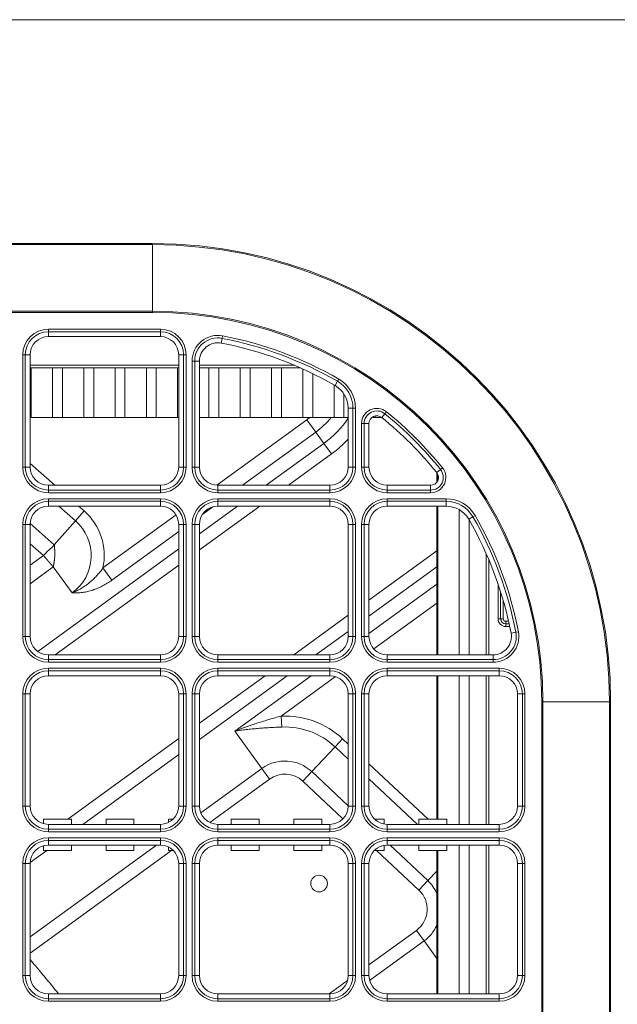
# Model space of a CAD drawing. Units: inches. Extents: x 150 to 834, y 133 to 405.
# Drawn here: x 662 to 668, y 212 to 222 of the extents above; entities that cross this region are included whole.
import ezdxf

# ---------------------------------------------------------------- set-up
doc = ezdxf.new("R2010")
doc.units = ezdxf.units.IN
doc.header["$MEASUREMENT"] = 0
doc.layers.add('1', color=7, linetype='Continuous', true_color=0xffffff)

# ---------------------------------------------------------------- blocks, each defined once
blk = doc.blocks.new('IDU')
at = {"layer": '1', "color": 7, "linetype": 'Continuous', "lineweight": 13}
for p, q in [((212.12035, 393.2401), (241.62035, 393.2401)), ((216.65785, 391.0951), (237.08285, 391.0951)), ((237.08285, 391.08386), (237.08285, 391.0951)), ((237.08285, 391.08386), (216.65785, 391.08386)), ((237.08285, 390.44524), (237.08285, 391.08386)), ((216.65785, 390.44524), (237.08285, 390.44524)), ((237.08285, 390.43399), (216.65785, 390.43399)), ((237.08285, 390.43399), (237.08285, 390.44524)), ((236.08285, 390.27378), (236.08285, 390.24912)), ((236.08285, 390.27378), (237.15785, 390.27378)), ((236.08285, 390.2026), (236.08285, 390.24912)), ((237.15785, 390.24912), (236.08285, 390.24912)), ((237.15785, 390.27378), (237.15785, 390.24912)), ((237.15785, 390.2026), (237.15785, 390.24912)), ((237.15785, 390.2026), (236.08285, 390.2026)), ((237.74948, 390.1859), (237.74074, 390.14021)), ((237.75412, 390.21012), (237.74948, 390.1859)), ((235.83667, 390.0276), (235.86133, 390.0276)), ((235.83667, 388.9526), (235.83667, 390.0276)), ((235.90785, 390.0276), (235.86133, 390.0276)), ((235.86133, 390.0276), (235.86133, 388.9526)), ((235.90785, 390.0276), (235.90785, 388.9526)), ((237.33285, 388.9526), (237.33285, 390.0276)), ((237.33285, 390.0276), (237.37936, 390.0276)), ((237.37936, 390.0276), (237.40402, 390.0276)), ((237.37936, 388.9526), (237.37936, 390.0276)), ((237.40402, 390.0276), (237.40402, 388.9526)), ((237.46167, 389.96833), (237.48633, 389.96833)), ((237.46167, 388.9526), (237.46167, 389.96833)), ((237.48633, 389.96833), (237.53285, 389.96833)), ((237.48633, 389.96833), (237.48633, 388.9526)), ((237.53285, 389.96833), (237.53285, 388.9526)), ((235.90757, 389.9276), (237.33277, 389.9276)), ((236.47035, 389.9026), (235.90785, 389.9026)), ((235.9179, 389.4276), (235.9179, 389.9026)), ((236.12279, 389.4276), (236.12279, 389.9026)), ((236.2179, 389.4276), (236.2179, 389.9026)), ((236.42279, 389.4276), (236.42279, 389.9026)), ((237.07035, 389.9026), (236.47035, 389.9026)), ((236.5179, 389.4276), (236.5179, 389.9026)), ((236.72279, 389.4276), (236.72279, 389.9026)), ((236.8179, 389.4276), (236.8179, 389.9026)), ((237.02279, 389.4276), (237.02279, 389.9026)), ((237.33285, 389.9026), (237.07035, 389.9026)), ((237.1179, 389.4276), (237.1179, 389.9026)), ((237.32279, 389.4276), (237.32279, 389.9026)), ((237.53279, 389.9276), (238.44269, 389.9276)), ((237.67035, 389.9026), (237.53284, 389.9026)), ((237.62279, 389.4276), (237.62279, 389.9026)), ((238.27035, 389.9026), (237.67035, 389.9026)), ((237.7179, 389.4276), (237.7179, 389.9026)), ((237.92279, 389.4276), (237.92279, 389.9026)), ((238.0179, 389.4276), (238.0179, 389.9026)), ((238.22279, 389.4276), (238.22279, 389.9026)), ((238.5006, 389.9026), (238.27035, 389.9026)), ((238.3179, 389.4276), (238.3179, 389.9026)), ((238.52279, 389.4276), (238.52279, 389.89267)), ((238.6179, 389.4276), (238.6179, 389.84801)), ((238.85611, 389.77398), (238.83285, 389.73369)), ((238.86844, 389.79533), (238.85611, 389.77398)), ((238.82279, 389.4276), (238.82279, 389.73947)), ((238.9179, 389.4276), (238.9179, 389.65275)), ((238.95785, 389.51718), (239.00436, 389.51718)), ((238.95785, 388.9526), (238.95785, 389.51718)), ((239.00436, 388.9526), (239.00436, 389.51718)), ((239.00436, 389.51718), (239.02902, 389.51718)), ((239.02902, 389.51718), (239.02902, 388.9526)), ((235.90785, 389.4276), (235.9179, 389.4276)), ((235.9179, 389.4276), (236.12279, 389.4276)), ((236.12279, 389.4276), (236.2179, 389.4276)), ((236.2179, 389.4276), (236.42279, 389.4276)), ((236.42279, 389.4276), (236.5179, 389.4276)), ((236.5179, 389.4276), (236.72279, 389.4276)), ((236.72279, 389.4276), (236.8179, 389.4276)), ((236.8179, 389.4276), (237.02279, 389.4276)), ((237.02279, 389.4276), (237.1179, 389.4276)), ((237.1179, 389.4276), (237.32279, 389.4276)), ((237.32279, 389.4276), (237.33285, 389.4276)), ((237.53284, 389.4276), (237.62279, 389.4276)), ((237.62279, 389.4276), (237.7179, 389.4276)), ((237.69782, 388.77789), (238.56161, 389.40547)), ((237.7179, 389.4276), (237.92279, 389.4276)), ((237.92279, 389.4276), (238.0179, 389.4276)), ((238.0179, 389.4276), (238.22279, 389.4276)), ((238.22279, 389.4276), (238.3179, 389.4276)), ((238.3179, 389.4276), (238.52279, 389.4276)), ((238.52279, 389.4276), (238.6179, 389.4276)), ((238.64684, 389.28816), (238.56161, 389.40547)), ((238.6179, 389.4276), (238.82279, 389.4276)), ((238.82279, 389.4276), (238.9179, 389.4276)), ((238.9179, 389.4276), (238.95785, 389.4276)), ((239.18641, 389.4276), (239.2179, 389.4276)), ((239.2179, 389.4276), (239.2179, 389.44221)), ((239.2179, 389.4276), (239.27929, 389.4276)), ((239.27993, 389.42709), (239.30913, 389.4633)), ((239.32461, 389.4825), (239.30913, 389.4633)), ((239.08667, 389.36871), (239.11133, 389.36871)), ((239.08667, 388.9526), (239.08667, 389.36871)), ((239.11133, 389.36871), (239.15785, 389.36871)), ((239.11133, 389.36871), (239.11133, 388.9526)), ((239.15785, 389.36871), (239.15785, 388.9526)), ((238.64684, 389.28816), (237.94411, 388.77759)), ((238.7259, 389.17935), (238.64684, 389.28816)), ((238.17293, 388.77759), (238.7259, 389.17935)), ((238.7259, 389.17935), (238.79937, 389.07822)), ((238.79937, 389.07822), (238.38556, 388.77757)), ((235.83667, 388.9526), (235.86133, 388.9526)), ((235.90785, 388.9526), (235.86133, 388.9526)), ((235.90784, 388.98602), (236.14514, 388.77761)), ((237.33285, 388.9526), (237.37936, 388.9526)), ((237.37936, 388.9526), (237.40402, 388.9526)), ((237.46167, 388.9526), (237.48633, 388.9526)), ((237.48633, 388.9526), (237.53285, 388.9526)), ((238.95785, 388.9526), (239.00436, 388.9526)), ((239.00436, 388.9526), (239.02902, 388.9526)), ((239.11133, 388.9526), (239.08667, 388.9526)), ((239.11133, 388.9526), (239.15785, 388.9526)), ((239.80733, 388.89968), (239.84355, 388.92888)), ((239.86274, 388.94436), (239.84355, 388.92888)), ((239.80785, 388.80613), (239.80785, 388.89901)), ((239.8179, 388.82304), (239.8179, 388.8821)), ((236.08285, 388.73108), (236.08285, 388.7776)), ((236.08285, 388.7776), (237.15785, 388.7776)), ((236.08285, 388.73108), (237.15785, 388.73108)), ((236.08285, 388.73108), (236.08285, 388.70642)), ((237.15785, 388.7776), (237.15785, 388.73108)), ((237.15785, 388.73108), (237.15785, 388.70642)), ((237.70785, 388.7776), (237.70785, 388.73108)), ((237.70785, 388.7776), (238.78285, 388.7776)), ((237.70785, 388.73108), (237.70785, 388.70642)), ((237.70785, 388.73108), (238.78285, 388.73108)), ((238.78285, 388.7776), (238.78285, 388.73108)), ((238.78285, 388.73108), (238.78285, 388.70642)), ((239.33285, 388.7776), (239.74895, 388.7776)), ((239.33285, 388.73108), (239.33285, 388.7776)), ((239.33285, 388.73108), (239.74895, 388.73108)), ((239.33285, 388.73108), (239.33285, 388.70642)), ((239.74895, 388.7776), (239.74895, 388.73108)), ((239.74895, 388.73108), (239.74895, 388.70642)), ((237.15785, 388.70642), (236.08285, 388.70642)), ((236.08285, 388.64878), (237.15785, 388.64878)), ((236.08285, 388.64878), (236.08285, 388.62412)), ((237.15785, 388.64878), (237.15785, 388.62412)), ((238.78285, 388.70642), (237.70785, 388.70642)), ((237.70785, 388.64878), (238.78285, 388.64878)), ((237.70785, 388.62412), (237.70785, 388.64878)), ((238.78285, 388.62412), (238.78285, 388.64878)), ((239.74895, 388.70642), (239.33285, 388.70642)), ((239.33285, 388.64878), (239.89743, 388.64878)), ((239.33285, 388.62412), (239.33285, 388.64878)), ((239.89743, 388.62412), (239.89743, 388.64878)), ((236.08285, 388.62412), (236.08285, 388.5776)), ((237.15785, 388.62412), (236.08285, 388.62412)), ((237.15785, 388.5776), (236.08285, 388.5776)), ((236.34324, 388.43727), (236.18343, 388.57761)), ((236.37287, 388.5776), (236.42572, 388.53119)), ((237.15785, 388.5776), (237.15785, 388.62412)), ((238.11031, 388.57759), (237.53281, 388.158)), ((237.53282, 388.31252), (237.89764, 388.57758)), ((237.65946, 388.57078), (237.56287, 388.50061)), ((237.70785, 388.62412), (237.70785, 388.5776)), ((238.78285, 388.62412), (237.70785, 388.62412)), ((238.78285, 388.5776), (237.70785, 388.5776)), ((238.78285, 388.62412), (238.78285, 388.5776)), ((239.33285, 388.62412), (239.33285, 388.5776)), ((239.89743, 388.62412), (239.33285, 388.62412)), ((239.89743, 388.5776), (239.33285, 388.5776)), ((239.80785, 387.15261), (239.80785, 388.57759)), ((239.8179, 387.15264), (239.8179, 388.5776)), ((239.89743, 388.62412), (239.89743, 388.5776)), ((240.02279, 387.1522), (240.02279, 388.54375)), ((236.42572, 388.53119), (236.34324, 388.43727)), ((236.60609, 387.9847), (237.30709, 388.494)), ((240.11394, 388.4526), (240.15422, 388.47586)), ((240.15422, 388.47586), (240.17558, 388.48819)), ((235.83667, 388.4026), (235.86133, 388.4026)), ((235.83667, 387.3276), (235.83667, 388.4026)), ((235.90785, 388.4026), (235.86133, 388.4026)), ((235.86133, 388.4026), (235.86133, 387.3276)), ((235.90785, 388.4026), (235.90785, 387.3276)), ((235.90799, 388.40999), (236.14018, 388.20607)), ((236.14018, 388.20607), (236.34324, 388.43727)), ((237.33285, 387.3276), (237.33285, 388.4026)), ((237.33285, 388.4026), (237.37936, 388.4026)), ((237.37936, 387.3276), (237.37936, 388.4026)), ((237.37936, 388.4026), (237.40402, 388.4026)), ((237.40402, 388.4026), (237.40402, 387.3276)), ((237.46167, 388.4026), (237.48633, 388.4026)), ((237.46167, 387.3276), (237.46167, 388.4026)), ((237.48633, 388.4026), (237.53285, 388.4026)), ((237.48633, 388.4026), (237.48633, 387.3276)), ((237.53285, 388.4026), (237.53285, 387.3276)), ((238.95785, 388.4026), (239.00436, 388.4026)), ((238.95785, 387.3276), (238.95785, 388.4026)), ((239.00436, 388.4026), (239.02902, 388.4026)), ((239.00436, 387.3276), (239.00436, 388.4026)), ((239.02902, 388.4026), (239.02902, 387.3276)), ((239.08667, 388.4026), (239.11133, 388.4026)), ((239.08667, 387.3276), (239.08667, 388.4026)), ((239.11133, 388.4026), (239.15785, 388.4026)), ((239.11133, 388.4026), (239.11133, 387.3276)), ((239.15785, 388.4026), (239.15785, 387.3276)), ((240.1179, 387.1522), (240.1179, 388.44567)), ((237.33285, 388.33349), (236.69132, 387.86739)), ((236.03529, 388.10521), (235.90783, 388.21715)), ((235.98118, 387.18519), (237.33284, 388.16723)), ((235.90784, 388.01262), (236.03529, 388.10521)), ((239.15783, 387.67665), (239.80784, 388.14891)), ((240.28285, 387.15254), (240.28285, 388.12007)), ((236.13044, 387.99512), (235.90784, 387.83339)), ((236.3113, 387.74618), (236.13044, 387.99512)), ((237.33287, 388.01274), (236.14902, 387.15262)), ((236.69132, 387.86739), (236.60609, 387.9847)), ((239.80773, 387.99432), (239.15772, 387.52206)), ((240.30785, 388.06244), (240.30785, 387.15254)), ((239.15787, 387.35592), (239.8078, 387.82812)), ((240.39535, 387.49885), (240.39535, 387.83281)), ((240.42035, 387.49885), (240.42035, 387.75669)), ((239.80788, 387.64894), (239.20346, 387.20981)), ((240.44535, 387.67399), (240.44535, 387.49885)), ((238.43651, 387.15257), (238.95785, 387.53135)), ((240.42035, 387.49885), (240.39535, 387.49885)), ((240.44535, 387.49885), (240.42035, 387.49885)), ((240.47035, 387.47385), (240.49681, 387.47385)), ((240.47035, 387.44885), (240.47035, 387.47385)), ((240.50237, 387.44885), (240.47035, 387.44885)), ((240.47035, 387.42385), (240.47035, 387.44885)), ((240.50773, 387.42385), (240.47035, 387.42385)), ((235.83667, 387.3276), (235.86133, 387.3276)), ((235.90785, 387.3276), (235.86133, 387.3276)), ((237.33285, 387.3276), (237.37936, 387.3276)), ((237.37936, 387.3276), (237.40402, 387.3276)), ((237.46167, 387.3276), (237.48633, 387.3276)), ((237.48633, 387.3276), (237.53285, 387.3276)), ((238.95774, 387.37677), (238.64909, 387.15252)), ((238.95785, 387.3276), (239.00436, 387.3276)), ((239.00436, 387.3276), (239.02902, 387.3276)), ((239.08667, 387.3276), (239.11133, 387.3276)), ((239.11133, 387.3276), (239.15785, 387.3276)), ((240.52046, 387.3605), (240.56615, 387.36924)), ((240.56615, 387.36924), (240.59037, 387.37387)), ((236.08285, 387.1526), (237.15785, 387.1526)), ((236.08285, 387.1526), (236.08285, 387.10608)), ((237.15785, 387.1526), (237.15785, 387.10608)), ((237.70785, 387.1526), (237.70785, 387.10608)), ((237.70785, 387.1526), (238.78285, 387.1526)), ((238.78285, 387.1526), (238.78285, 387.10608)), ((239.33285, 387.1526), (240.34858, 387.1526)), ((239.33285, 387.1526), (239.33285, 387.10608)), ((240.34858, 387.1526), (240.34858, 387.10608)), ((236.08285, 387.10608), (237.15785, 387.10608)), ((236.08285, 387.10608), (236.08285, 387.08142)), ((237.15785, 387.08142), (236.08285, 387.08142)), ((237.15785, 387.10608), (237.15785, 387.08142)), ((237.70785, 387.10608), (238.78285, 387.10608)), ((237.70785, 387.08142), (237.70785, 387.10608)), ((238.78285, 387.08142), (237.70785, 387.08142)), ((238.78285, 387.08142), (238.78285, 387.10608)), ((239.33285, 387.10608), (240.34858, 387.10608)), ((239.33285, 387.08142), (239.33285, 387.10608)), ((240.34858, 387.08142), (239.33285, 387.08142)), ((240.34858, 387.08142), (240.34858, 387.10608)), ((236.08285, 387.02378), (236.08285, 386.99912)), ((236.08285, 387.02378), (237.15785, 387.02378)), ((236.08285, 386.99912), (236.08285, 386.9526)), ((237.15785, 386.99912), (236.08285, 386.99912)), ((237.15785, 386.9526), (236.08285, 386.9526)), ((237.15785, 387.02378), (237.15785, 386.99912)), ((237.15785, 386.99912), (237.15785, 386.9526)), ((237.53281, 386.496), (238.16118, 386.95254)), ((238.37389, 386.95257), (237.53283, 386.34151)), ((237.70785, 387.02378), (238.78285, 387.02378)), ((237.70785, 387.02378), (237.70785, 386.99912)), ((237.70785, 386.9526), (237.70785, 386.99912)), ((238.78285, 386.99912), (237.70785, 386.99912)), ((238.78285, 386.9526), (237.70785, 386.9526)), ((237.87059, 386.42065), (238.60276, 386.9526)), ((238.83747, 386.94391), (238.31611, 386.56511)), ((238.78285, 386.99912), (238.78285, 387.02378)), ((238.78285, 386.9526), (238.78285, 386.99912)), ((239.33285, 387.02378), (240.40785, 387.02378)), ((239.33285, 387.02378), (239.33285, 386.99912)), ((239.33285, 386.9526), (239.33285, 386.99912)), ((240.40785, 386.99912), (239.33285, 386.99912)), ((240.40785, 386.9526), (239.33285, 386.9526)), ((239.80785, 385.5776), (239.80785, 386.95265)), ((239.8179, 385.5776), (239.8179, 386.95261)), ((240.02279, 385.52719), (240.02279, 386.95227)), ((240.1179, 385.52719), (240.1179, 386.95227)), ((240.28285, 385.52733), (240.28285, 386.95252)), ((240.30785, 386.95252), (240.30785, 385.52733)), ((240.40785, 387.02378), (240.40785, 386.99912)), ((240.40785, 386.9526), (240.40785, 386.99912)), ((235.83667, 385.7026), (235.83667, 386.7776)), ((235.83667, 386.7776), (235.86133, 386.7776)), ((235.86133, 386.7776), (235.90785, 386.7776)), ((235.86133, 386.7776), (235.86133, 385.7026)), ((235.90785, 386.7776), (235.90785, 385.7026)), ((237.33285, 385.7026), (237.33285, 386.7776)), ((237.33285, 386.7776), (237.37936, 386.7776)), ((237.37936, 386.7776), (237.40402, 386.7776)), ((237.37936, 385.7026), (237.37936, 386.7776)), ((237.40402, 386.7776), (237.40402, 385.7026)), ((237.46167, 386.7776), (237.48633, 386.7776)), ((237.46167, 385.7026), (237.46167, 386.7776)), ((237.53285, 386.7776), (237.48633, 386.7776)), ((237.48633, 386.7776), (237.48633, 385.7026)), ((237.53285, 386.7776), (237.53285, 385.7026)), ((238.95785, 386.7776), (239.00436, 386.7776)), ((238.95785, 385.7026), (238.95785, 386.7776)), ((239.00436, 386.7776), (239.02902, 386.7776)), ((239.00436, 385.7026), (239.00436, 386.7776)), ((239.02902, 386.7776), (239.02902, 385.7026)), ((239.08667, 385.7026), (239.08667, 386.7776)), ((239.08667, 386.7776), (239.11133, 386.7776)), ((239.15785, 386.7776), (239.11133, 386.7776)), ((239.11133, 386.7776), (239.11133, 385.7026)), ((239.15785, 386.7776), (239.15785, 385.7026)), ((240.58285, 386.7776), (240.62936, 386.7776)), ((240.58285, 385.7026), (240.58285, 386.7776)), ((240.62936, 386.7776), (240.65402, 386.7776)), ((240.62936, 385.7026), (240.62936, 386.7776)), ((240.65402, 386.7776), (240.65402, 385.7026)), ((240.81423, 366.2776), (240.81423, 386.7026)), ((240.81423, 386.7026), (240.82548, 386.7026)), ((240.82548, 386.7026), (241.4641, 386.7026)), ((240.82548, 386.7026), (240.82548, 366.2776)), ((241.4641, 366.2776), (241.4641, 386.7026)), ((241.47535, 386.7026), (241.4641, 386.7026)), ((241.47535, 386.7026), (241.47535, 366.2776)), ((238.32071, 386.46021), (238.31611, 386.56511)), ((238.13056, 386.06283), (237.87059, 386.42065)), ((236.26876, 385.57762), (237.33282, 386.3507)), ((238.83203, 386.27073), (238.90388, 386.3473)), ((238.90388, 386.3473), (238.95785, 386.29664)), ((237.33297, 386.1963), (236.41267, 385.52766)), ((238.60876, 386.03282), (238.83203, 386.27073)), ((238.95786, 386.15264), (238.83203, 386.27073)), ((239.15786, 386.10894), (239.72404, 385.57761)), ((237.54529, 385.6376), (238.13056, 386.06283)), ((238.20403, 385.9617), (238.13056, 386.06283)), ((238.60876, 386.03282), (238.52322, 385.94167)), ((238.60876, 386.03282), (238.95786, 385.7052)), ((238.20403, 385.9617), (237.63094, 385.54532)), ((238.90815, 385.58043), (238.52322, 385.94167)), ((239.62388, 385.52761), (239.15785, 385.96496)), ((235.83667, 385.7026), (235.86133, 385.7026)), ((235.86133, 385.7026), (235.90785, 385.7026)), ((237.33285, 385.7026), (237.37936, 385.7026)), ((237.37936, 385.7026), (237.40402, 385.7026)), ((237.46167, 385.7026), (237.48633, 385.7026)), ((237.53285, 385.7026), (237.48633, 385.7026)), ((239.00436, 385.7026), (238.95785, 385.7026)), ((239.00436, 385.7026), (239.02902, 385.7026)), ((239.08667, 385.7026), (239.11133, 385.7026)), ((239.11133, 385.7026), (239.15785, 385.7026)), ((240.58285, 385.7026), (240.62936, 385.7026)), ((240.62936, 385.7026), (240.65402, 385.7026)), ((236.03658, 385.53383), (236.03658, 385.5776)), ((236.03658, 385.5776), (236.30411, 385.5776)), ((236.08285, 385.5276), (236.08285, 385.48108)), ((236.08285, 385.5276), (237.15785, 385.5276)), ((236.30411, 385.5276), (236.30411, 385.5776)), ((236.63658, 385.5776), (236.90411, 385.5776)), ((236.63658, 385.5276), (236.63658, 385.5776)), ((236.90411, 385.5276), (236.90411, 385.5776)), ((237.15785, 385.5276), (237.15785, 385.48108)), ((237.23658, 385.54631), (237.23658, 385.5776)), ((237.23658, 385.5776), (237.28032, 385.5776)), ((237.70785, 385.5276), (237.70785, 385.48108)), ((237.70785, 385.5276), (238.78285, 385.5276)), ((237.83658, 385.5776), (238.10411, 385.5776)), ((237.83658, 385.5276), (237.83658, 385.5776)), ((238.10411, 385.5276), (238.10411, 385.5776)), ((238.43658, 385.5776), (238.70411, 385.5776)), ((238.43658, 385.5276), (238.43658, 385.5776)), ((238.70411, 385.5276), (238.70411, 385.5776)), ((238.78285, 385.5276), (238.78285, 385.48108)), ((239.21037, 385.5776), (239.30411, 385.5776)), ((239.30411, 385.52998), (239.30411, 385.5776)), ((239.33285, 385.5276), (239.33285, 385.48108)), ((239.33285, 385.5276), (240.40785, 385.5276)), ((239.63658, 385.5776), (239.90411, 385.5776)), ((239.63658, 385.5276), (239.63658, 385.5776)), ((239.90411, 385.5276), (239.90411, 385.5776)), ((240.40785, 385.5276), (240.40785, 385.48108)), ((236.08285, 385.48108), (237.15785, 385.48108)), ((236.08285, 385.48108), (236.08285, 385.45642)), ((237.15785, 385.45642), (236.08285, 385.45642)), ((237.15785, 385.48108), (237.15785, 385.45642)), ((237.70785, 385.48108), (238.78285, 385.48108)), ((237.70785, 385.45642), (237.70785, 385.48108)), ((238.78285, 385.45642), (237.70785, 385.45642)), ((238.78285, 385.48108), (238.78285, 385.45642)), ((239.33285, 385.48108), (240.40785, 385.48108)), ((239.33285, 385.48108), (239.33285, 385.45642)), ((240.40785, 385.45642), (239.33285, 385.45642)), ((240.40785, 385.48108), (240.40785, 385.45642)), ((236.08285, 385.39878), (236.08285, 385.37412)), ((236.08285, 385.39878), (237.15785, 385.39878)), ((236.08285, 385.37412), (236.08285, 385.3276)), ((237.15785, 385.37412), (236.08285, 385.37412)), ((237.15785, 385.39878), (237.15785, 385.37412)), ((237.15785, 385.37412), (237.15785, 385.3276)), ((237.70785, 385.39878), (238.78285, 385.39878)), ((237.70785, 385.37412), (237.70785, 385.39878)), ((237.70785, 385.37412), (237.70785, 385.3276)), ((238.78285, 385.37412), (237.70785, 385.37412)), ((238.78285, 385.37412), (238.78285, 385.39878)), ((238.78285, 385.37412), (238.78285, 385.3276)), ((239.33285, 385.37412), (239.33285, 385.39878)), ((239.33285, 385.39878), (240.40785, 385.39878)), ((239.33285, 385.37412), (239.33285, 385.3276)), ((240.40785, 385.37412), (239.33285, 385.37412)), ((240.40785, 385.39878), (240.40785, 385.37412)), ((240.40785, 385.37412), (240.40785, 385.3276)), ((235.90781, 384.44791), (237.11856, 385.32757)), ((237.26244, 385.27759), (235.90789, 384.29346)), ((236.06855, 385.27764), (235.90806, 385.16104)), ((236.03658, 385.2776), (236.03658, 385.32137)), ((236.03658, 385.2776), (236.30411, 385.2776)), ((237.15785, 385.3276), (236.08285, 385.3276)), ((236.30411, 385.2776), (236.30411, 385.3276)), ((236.63658, 385.2776), (236.63658, 385.3276)), ((236.63658, 385.2776), (236.90411, 385.2776)), ((236.90411, 385.2776), (236.90411, 385.3276)), ((237.23658, 385.2776), (237.23658, 385.30889)), ((237.23658, 385.2776), (237.28032, 385.2776)), ((238.78285, 385.3276), (237.70785, 385.3276)), ((237.83658, 385.2776), (237.83658, 385.3276)), ((237.83658, 385.2776), (238.10411, 385.2776)), ((238.10411, 385.2776), (238.10411, 385.3276)), ((238.43658, 385.2776), (238.43658, 385.3276)), ((238.43658, 385.2776), (238.70411, 385.2776)), ((238.70411, 385.2776), (238.70411, 385.3276)), ((239.21037, 385.2776), (239.30411, 385.2776)), ((239.63679, 384.89663), (239.23082, 385.27761)), ((239.30411, 385.2776), (239.30411, 385.32522)), ((240.40785, 385.3276), (239.33285, 385.3276)), ((239.36021, 385.32761), (239.72233, 384.98778)), ((239.63658, 385.2776), (239.63658, 385.3276)), ((239.63658, 385.2776), (239.90411, 385.2776)), ((239.80785, 383.9026), (239.80785, 385.2776)), ((239.8179, 383.9026), (239.8179, 385.2776)), ((239.90411, 385.2776), (239.90411, 385.3276)), ((240.02279, 383.90218), (240.02279, 385.32726)), ((240.1179, 383.90218), (240.1179, 385.32726)), ((240.28285, 383.90253), (240.28285, 385.32731)), ((240.30785, 385.32731), (240.30785, 383.90253)), ((235.83667, 385.1526), (235.86133, 385.1526)), ((235.83667, 384.0776), (235.83667, 385.1526)), ((235.86133, 385.1526), (235.90785, 385.1526)), ((235.86133, 385.1526), (235.86133, 384.0776)), ((235.90785, 385.1526), (235.90785, 384.0776)), ((237.33285, 384.0776), (237.33285, 385.1526)), ((237.33285, 385.1526), (237.37936, 385.1526)), ((237.37936, 385.1526), (237.40402, 385.1526)), ((237.37936, 384.0776), (237.37936, 385.1526)), ((237.40402, 385.1526), (237.40402, 384.0776)), ((237.46167, 384.0776), (237.46167, 385.1526)), ((237.46167, 385.1526), (237.48633, 385.1526)), ((237.48633, 385.1526), (237.53285, 385.1526)), ((237.48633, 385.1526), (237.48633, 384.0776)), ((237.53285, 385.1526), (237.53285, 384.0776)), ((238.95785, 385.1526), (239.00436, 385.1526)), ((238.95785, 384.0776), (238.95785, 385.1526)), ((239.00436, 385.1526), (239.02902, 385.1526)), ((239.00436, 384.0776), (239.00436, 385.1526)), ((239.02902, 385.1526), (239.02902, 384.0776)), ((239.11133, 385.1526), (239.08667, 385.1526)), ((239.08667, 384.0776), (239.08667, 385.1526)), ((239.11133, 385.1526), (239.15785, 385.1526)), ((239.11133, 385.1526), (239.11133, 384.0776)), ((239.15785, 385.1526), (239.15785, 384.0776)), ((240.58285, 385.1526), (240.62936, 385.1526)), ((240.58285, 384.0776), (240.58285, 385.1526)), ((240.65402, 385.1526), (240.62936, 385.1526)), ((240.62936, 384.0776), (240.62936, 385.1526)), ((240.65402, 385.1526), (240.65402, 384.0776)), ((239.72233, 384.98778), (239.80785, 385.0789)), ((239.72233, 384.98778), (239.63679, 384.89663)), ((239.15784, 384.18029), (239.61257, 384.51068)), ((239.68604, 384.40955), (239.61257, 384.51068)), ((239.68604, 384.40955), (239.16427, 384.03046)), ((239.80785, 384.2419), (239.68604, 384.40955)), ((235.83667, 384.0776), (235.86133, 384.0776)), ((235.86133, 384.0776), (235.90785, 384.0776)), ((237.33285, 384.0776), (237.37936, 384.0776)), ((237.37936, 384.0776), (237.40402, 384.0776)), ((237.46167, 384.0776), (237.48633, 384.0776)), ((237.48633, 384.0776), (237.53285, 384.0776)), ((238.77556, 383.90255), (238.95129, 384.03023)), ((238.95785, 384.0776), (239.00436, 384.0776)), ((239.00436, 384.0776), (239.02902, 384.0776)), ((239.11133, 384.0776), (239.08667, 384.0776)), ((239.11133, 384.0776), (239.15785, 384.0776)), ((240.62936, 384.0776), (240.58285, 384.0776)), ((240.65402, 384.0776), (240.62936, 384.0776)), ((236.08285, 383.9026), (237.15785, 383.9026)), ((236.08285, 383.9026), (236.08285, 383.85608)), ((236.08285, 383.85608), (237.15785, 383.85608)), ((236.08285, 383.85608), (236.08285, 383.83142)), ((237.15785, 383.83142), (236.08285, 383.83142)), ((237.15785, 383.9026), (237.15785, 383.85608)), ((237.15785, 383.85608), (237.15785, 383.83142)), ((237.70785, 383.9026), (238.78285, 383.9026)), ((237.70785, 383.9026), (237.70785, 383.85608)), ((237.70785, 383.85608), (238.78285, 383.85608)), ((237.70785, 383.83142), (237.70785, 383.85608)), ((238.78285, 383.83142), (237.70785, 383.83142)), ((238.78285, 383.9026), (238.78285, 383.85608)), ((238.78285, 383.83142), (238.78285, 383.85608)), ((239.33285, 383.9026), (240.40785, 383.9026)), ((239.33285, 383.85608), (239.33285, 383.9026)), ((239.33285, 383.85608), (240.40785, 383.85608)), ((239.33285, 383.85608), (239.33285, 383.83142)), ((240.40785, 383.83142), (239.33285, 383.83142)), ((240.40785, 383.85608), (240.40785, 383.9026)), ((240.40785, 383.83142), (240.40785, 383.85608))]:
    blk.add_line(p, q, dxfattribs=at)
blk.add_circle((238.67874, 384.95983), 0.08, dxfattribs=at)
for centre, radius, start, end in [((237.08285, 386.7026), 4.3925, 0, 90), ((237.08285, 386.7026), 4.38125, 0, 90), ((237.08285, 386.7026), 3.74264, 0, 90), ((237.08285, 386.7026), 3.73139, 0, 90), ((236.08285, 390.0276), 0.24618, 90, 180), ((236.08285, 390.0276), 0.22152, 90, 180), ((237.15785, 390.0276), 0.24618, 0, 90), ((237.15785, 390.0276), 0.22152, 0, 90), ((236.08285, 390.0276), 0.175, 90, 180), ((237.15785, 390.0276), 0.175, 0, 90), ((237.70785, 389.96833), 0.24618, 79.165665, 180), ((237.70785, 389.96833), 0.22152, 79.165665, 180), ((237.08285, 386.7026), 3.54652, 60, 79.165665), ((237.08285, 386.7026), 3.57118, 60, 79.165665), ((237.70785, 389.96833), 0.175, 79.165665, 180), ((237.08285, 386.7026), 3.5, 60, 79.165665), ((238.70785, 389.51718), 0.29652, 0, 60), ((238.70785, 389.51718), 0.32118, 0, 60), ((238.70785, 389.51718), 0.25, 0, 60), ((239.23285, 389.36871), 0.14618, 51.116624, 180), ((239.23285, 389.36871), 0.12152, 51.116624, 180), ((238.16591, 389.9501), 0.67321, 306, 309.09371), ((238.16591, 389.9501), 0.81821, 306, 320.314472), ((238.16591, 389.9501), 0.95271, 306, 326.740513), ((239.23285, 389.36871), 0.075, 51.116624, 180), ((237.08285, 386.7026), 3.5, 38.883376, 51.116624), ((237.08285, 386.7026), 3.54652, 38.883376, 51.116624), ((237.08285, 386.7026), 3.57118, 38.883376, 51.116624), ((238.16591, 389.9501), 1.07771, 306, 317.294981), ((236.08285, 388.9526), 0.24618, 180, 270), ((236.08285, 388.9526), 0.22152, 180, 270), ((236.08285, 388.9526), 0.175, 180, 270), ((237.15785, 388.9526), 0.175, 270, 0), ((237.15785, 388.9526), 0.24618, 270, 0), ((237.15785, 388.9526), 0.22152, 270, 0), ((237.70785, 388.9526), 0.24618, 180, 270), ((237.70785, 388.9526), 0.22152, 180, 270), ((237.70785, 388.9526), 0.175, 180, 270), ((238.78285, 388.9526), 0.175, 270, 0), ((238.78285, 388.9526), 0.24618, 270, 0), ((238.78285, 388.9526), 0.22152, 270, 0), ((239.33285, 388.9526), 0.24618, 180, 270), ((239.33285, 388.9526), 0.22152, 180, 270), ((239.33285, 388.9526), 0.175, 180, 270), ((239.74895, 388.8526), 0.14618, 270, 38.883376), ((239.74895, 388.8526), 0.12152, 270, 38.883376), ((239.74895, 388.8526), 0.075, 270, 38.883376), ((236.08285, 388.4026), 0.24618, 90, 180), ((237.15785, 388.4026), 0.24618, 0, 90), ((237.70785, 388.4026), 0.24618, 90, 180), ((238.78285, 388.4026), 0.24618, 0, 90), ((239.33285, 388.4026), 0.24618, 90, 180), ((239.89743, 388.3276), 0.32118, 30, 90), ((236.08285, 388.4026), 0.22152, 90, 180), ((236.08285, 388.4026), 0.175, 90, 180), ((237.15785, 388.4026), 0.22152, 0, 90), ((237.15785, 388.4026), 0.175, 0, 90), ((237.70785, 388.4026), 0.22152, 90, 180), ((237.70785, 388.4026), 0.175, 90, 180), ((238.78285, 388.4026), 0.22152, 0, 90), ((238.78285, 388.4026), 0.175, 0, 90), ((239.33285, 388.4026), 0.22152, 90, 180), ((239.33285, 388.4026), 0.175, 90, 180), ((239.89743, 388.3276), 0.29652, 30, 90), ((239.89743, 388.3276), 0.25, 30, 90), ((236.05097, 388.10449), 0.5679, 347.822546, 48.708742), ((237.08285, 386.7026), 3.5, 10.834335, 30), ((237.08285, 386.7026), 3.54652, 10.834335, 30), ((237.08285, 386.7026), 3.57118, 10.834335, 30), ((236.05097, 388.10449), 0.4429, 306, 48.708742), ((240.47035, 387.49885), 0.075, 180, 270), ((240.47035, 387.49885), 0.05, 180, 270), ((240.47035, 387.49885), 0.025, 180, 270), ((236.08285, 387.3276), 0.24618, 180, 270), ((236.08285, 387.3276), 0.22152, 180, 270), ((236.08285, 387.3276), 0.175, 180, 270), ((237.15785, 387.3276), 0.175, 270, 0), ((237.15785, 387.3276), 0.22152, 270, 0), ((237.15785, 387.3276), 0.24618, 270, 0), ((237.70785, 387.3276), 0.24618, 180, 270), ((237.70785, 387.3276), 0.22152, 180, 270), ((237.70785, 387.3276), 0.175, 180, 270), ((238.78285, 387.3276), 0.175, 270, 0), ((238.78285, 387.3276), 0.22152, 270, 0), ((238.78285, 387.3276), 0.24618, 270, 0), ((239.33285, 387.3276), 0.24618, 180, 270), ((239.33285, 387.3276), 0.22152, 180, 270), ((239.33285, 387.3276), 0.175, 180, 270), ((240.34858, 387.3276), 0.24618, 270, 10.834335), ((240.34858, 387.3276), 0.22152, 270, 10.834335), ((240.34858, 387.3276), 0.175, 270, 10.834335), ((236.08285, 386.7776), 0.24618, 90, 180), ((236.08285, 386.7776), 0.22152, 90, 180), ((236.08285, 386.7776), 0.175, 90, 180), ((237.15785, 386.7776), 0.24618, 0, 90), ((237.15785, 386.7776), 0.22152, 0, 90), ((237.15785, 386.7776), 0.175, 0, 90), ((237.70785, 386.7776), 0.24618, 90, 180), ((237.70785, 386.7776), 0.22152, 90, 180), ((237.70785, 386.7776), 0.175, 90, 180), ((238.78285, 386.7776), 0.24618, 0, 90), ((238.78285, 386.7776), 0.22152, 0, 90), ((238.78285, 386.7776), 0.175, 0, 90), ((239.33285, 386.7776), 0.24618, 90, 180), ((239.33285, 386.7776), 0.22152, 90, 180), ((239.33285, 386.7776), 0.175, 90, 180), ((240.40785, 386.7776), 0.24618, 0, 90), ((240.40785, 386.7776), 0.22152, 0, 90), ((240.40785, 386.7776), 0.175, 0, 90), ((238.35152, 385.75871), 0.80718, 46.818413, 92.514071), ((238.35152, 385.75871), 0.70218, 46.818413, 92.514071), ((238.35152, 385.75871), 0.37591, 46.818413, 126), ((238.35152, 385.75871), 0.25091, 46.818413, 126), ((236.08285, 385.7026), 0.24618, 180, 270), ((236.08285, 385.7026), 0.22152, 180, 270), ((236.08285, 385.7026), 0.175, 180, 270), ((237.15785, 385.7026), 0.175, 270, 0), ((237.15785, 385.7026), 0.24618, 270, 0), ((237.15785, 385.7026), 0.22152, 270, 0), ((237.70785, 385.7026), 0.24618, 180, 270), ((237.70785, 385.7026), 0.22152, 180, 270), ((237.70785, 385.7026), 0.175, 180, 270), ((238.78285, 385.7026), 0.175, 270, 0), ((238.78285, 385.7026), 0.24618, 270, 0), ((238.78285, 385.7026), 0.22152, 270, 0), ((239.33285, 385.7026), 0.24618, 180, 270), ((239.33285, 385.7026), 0.22152, 180, 270), ((239.33285, 385.7026), 0.175, 180, 270), ((240.40785, 385.7026), 0.175, 270, 0), ((240.40785, 385.7026), 0.24618, 270, 0), ((240.40785, 385.7026), 0.22152, 270, 0), ((236.08285, 385.1526), 0.24618, 90, 180), ((236.08285, 385.1526), 0.22152, 90, 180), ((237.15785, 385.1526), 0.24618, 0, 90), ((237.15785, 385.1526), 0.22152, 0, 90), ((237.70785, 385.1526), 0.24618, 90, 180), ((237.70785, 385.1526), 0.22152, 90, 180), ((238.78285, 385.1526), 0.24618, 0, 90), ((238.78285, 385.1526), 0.22152, 0, 90), ((239.33285, 385.1526), 0.24618, 90, 180), ((239.33285, 385.1526), 0.22152, 90, 180), ((240.40785, 385.1526), 0.24618, 0, 90), ((240.40785, 385.1526), 0.22152, 0, 90), ((236.08285, 385.1526), 0.175, 90, 180), ((237.15785, 385.1526), 0.175, 0, 90), ((237.70785, 385.1526), 0.175, 90, 180), ((238.78285, 385.1526), 0.175, 0, 90), ((239.33285, 385.1526), 0.175, 90, 180), ((240.40785, 385.1526), 0.175, 0, 90), ((239.46509, 384.71367), 0.37591, 24.242912, 46.818413), ((239.46509, 384.71367), 0.25091, 306, 46.818413), ((239.46509, 384.71367), 0.37591, 306, 335.755643), ((226.87035, 376.4901), 11.9, 38.530434, 40.589182), ((236.08285, 384.0776), 0.24618, 180, 270), ((236.08285, 384.0776), 0.22152, 180, 270), ((236.08285, 384.0776), 0.175, 180, 270), ((237.15785, 384.0776), 0.175, 270, 0), ((237.15785, 384.0776), 0.24618, 270, 0), ((237.15785, 384.0776), 0.22152, 270, 0), ((237.70785, 384.0776), 0.24618, 180, 270), ((237.70785, 384.0776), 0.22152, 180, 270), ((237.70785, 384.0776), 0.175, 180, 270), ((238.78285, 384.0776), 0.175, 270, 0), ((238.78285, 384.0776), 0.22152, 270, 0), ((238.78285, 384.0776), 0.24618, 270, 0), ((239.33285, 384.0776), 0.24618, 180, 270), ((239.33285, 384.0776), 0.22152, 180, 270), ((239.33285, 384.0776), 0.175, 180, 270), ((240.40785, 384.0776), 0.175, 270, 0), ((240.40785, 384.0776), 0.22152, 270, 0), ((240.40785, 384.0776), 0.24618, 270, 0)]:
    blk.add_arc(centre, radius, start, end, dxfattribs=at)
for points, knots in [([(236.14018, 388.20607), (236.13622, 388.20226), (236.13218, 388.19837), (236.12397, 388.19048), (236.1198, 388.18647), (236.10711, 388.17427), (236.09843, 388.16592), (236.08074, 388.14892), (236.07175, 388.14027), (236.05359, 388.12282), (236.04444, 388.11401), (236.03529, 388.10521)], [0, 0, 0, 0, 0.125, 0.125, 0.25, 0.25, 0.5, 0.5, 0.75, 0.75, 1, 1, 1, 1]), ([(236.14018, 388.20607), (236.14027, 388.20522), (236.14043, 388.20354), (236.14067, 388.20102), (236.1409, 388.19852), (236.14112, 388.19604), (236.14134, 388.19357), (236.14155, 388.19113), (236.14176, 388.1887), (236.14196, 388.18629), (236.14215, 388.1839), (236.14233, 388.18152), (236.14251, 388.17916), (236.14268, 388.17682), (236.14284, 388.17449), (236.14299, 388.17218), (236.14314, 388.16988), (236.14328, 388.1676), (236.14342, 388.16533), (236.14354, 388.16307), (236.14366, 388.16083), (236.14378, 388.1586), (236.14406, 388.15282), (236.14441, 388.14355), (236.14466, 388.13059), (236.14462, 388.11759), (236.14428, 388.10413), (236.14355, 388.0903), (236.14259, 388.07779), (236.14152, 388.06694), (236.14048, 388.05767), (236.13951, 388.0501), (236.1387, 388.0442), (236.1381, 388.03999), (236.13747, 388.03573), (236.13681, 388.03144), (236.13612, 388.02709), (236.1354, 388.0227), (236.13465, 388.01825), (236.13387, 388.01374), (236.13306, 388.00917), (236.13221, 388.00454), (236.13134, 387.99984), (236.13074, 387.9967), (236.13044, 387.99512)], [0, 0, 0, 0, 0.0125148, 0.0249116, 0.0371917, 0.049356, 0.061406, 0.0733429, 0.0851683, 0.0968839, 0.1084914, 0.1199926, 0.1313896, 0.1426846, 0.1538799, 0.164978, 0.1759815, 0.1868933, 0.1977162, 0.2084534, 0.2191083, 0.2296843, 0.2401851, 0.301085, 0.3602477, 0.4206223, 0.4803326, 0.5450435, 0.6102281, 0.6528064, 0.6959601, 0.7401502, 0.7599994, 0.7801068, 0.8004985, 0.8211981, 0.8422269, 0.8636041, 0.8853465, 0.9074692, 0.9299853, 0.9529062, 0.9762416, 1, 1, 1, 1]), ([(236.13044, 387.99512), (236.13007, 387.99554), (236.12933, 387.9964), (236.12821, 387.9977), (236.12707, 387.99901), (236.12593, 388.00033), (236.12477, 388.00167), (236.12361, 388.00302), (236.12243, 388.00438), (236.12124, 388.00576), (236.12003, 388.00715), (236.11882, 388.00856), (236.11759, 388.00998), (236.11635, 388.01141), (236.1151, 388.01286), (236.11384, 388.01432), (236.11256, 388.0158), (236.11127, 388.01729), (236.10997, 388.01879), (236.10866, 388.02031), (236.10734, 388.02184), (236.106, 388.02338), (236.10466, 388.02494), (236.1033, 388.02652), (236.10193, 388.0281), (236.10054, 388.0297), (236.09915, 388.03132), (236.09774, 388.03295), (236.09632, 388.03459), (236.09489, 388.03625), (236.09345, 388.03792), (236.09199, 388.0396), (236.09052, 388.0413), (236.08904, 388.04301), (236.08755, 388.04473), (236.08605, 388.04647), (236.08462, 388.04812), (236.08326, 388.0497), (236.08195, 388.05122), (236.08059, 388.05279), (236.07918, 388.05442), (236.07772, 388.05611), (236.0762, 388.05786), (236.07464, 388.05967), (236.07303, 388.06154), (236.07136, 388.06346), (236.06965, 388.06545), (236.06788, 388.06749), (236.06607, 388.06959), (236.0642, 388.07175), (236.06228, 388.07397), (236.06031, 388.07626), (236.05829, 388.07859), (236.05621, 388.08099), (236.05409, 388.08345), (236.05191, 388.08597), (236.04969, 388.08855), (236.04741, 388.09118), (236.04508, 388.09388), (236.0427, 388.09663), (236.04027, 388.09944), (236.0378, 388.10231), (236.03613, 388.10424), (236.03529, 388.10521)], [0, 0, 0, 0, 0.0128151, 0.0257165, 0.0387042, 0.0517782, 0.0649385, 0.0781851, 0.0915181, 0.1049373, 0.1184429, 0.1320348, 0.145713, 0.1594775, 0.1733283, 0.1872655, 0.201289, 0.2153988, 0.2295949, 0.2438773, 0.2582461, 0.2727012, 0.2872426, 0.3018703, 0.3165844, 0.3313848, 0.3462715, 0.3612446, 0.3763039, 0.3914496, 0.4066817, 0.4220001, 0.4374048, 0.4528958, 0.4684732, 0.4841368, 0.4998869, 0.5129824, 0.5265691, 0.540647, 0.555216, 0.5702762, 0.5858276, 0.6018701, 0.6184038, 0.6354287, 0.6529447, 0.6709519, 0.6894503, 0.7084398, 0.7279205, 0.7478924, 0.7683555, 0.7893097, 0.810755, 0.8326916, 0.8551193, 0.8780382, 0.9014482, 0.9253494, 0.9497418, 0.9746253, 1, 1, 1, 1]), ([(236.3113, 387.74618), (236.31176, 387.74636), (236.31222, 387.74654), (236.31315, 387.74691), (236.31455, 387.74747), (236.31594, 387.74804), (236.31872, 387.74917), (236.32057, 387.74994), (236.32611, 387.75226), (236.33347, 387.75544), (236.34076, 387.75877), (236.34802, 387.76217), (236.35163, 387.76391), (236.36961, 387.77278), (236.38364, 387.78041), (236.41104, 387.7967), (236.42442, 387.80535), (236.45054, 387.82365), (236.46328, 387.83329), (236.48194, 387.8485), (236.48808, 387.85369), (236.5002, 387.86432), (236.50615, 387.86973), (236.5237, 387.88626), (236.54626, 387.90907), (236.56717, 387.93339), (236.58725, 387.95847), (236.59688, 387.97139), (236.60609, 387.9847)], [0, 0, 0, 0, 0.0039063, 0.0039063, 0.0078125, 0.015625, 0.015625, 0.03125, 0.03125, 0.0625, 0.09375, 0.09375, 0.125, 0.125, 0.25, 0.25, 0.375, 0.375, 0.5, 0.5, 0.5625, 0.5625, 0.625, 0.625, 0.75, 0.875, 0.875, 1, 1, 1, 1]), ([(236.69132, 387.86739), (236.67722, 387.85714), (236.64845, 387.83784), (236.61858, 387.82092), (236.58815, 387.80519), (236.57266, 387.79793), (236.54899, 387.78797), (236.54103, 387.78481), (236.52897, 387.7803), (236.52493, 387.77884), (236.51885, 387.77671), (236.51682, 387.77601), (236.51275, 387.77464), (236.49442, 387.76854), (236.47604, 387.76339), (236.44327, 387.75573), (236.42684, 387.75265), (236.39389, 387.74802), (236.37737, 387.74648), (236.35665, 387.74559), (236.3525, 387.74546), (236.34421, 387.74532), (236.33594, 387.74527), (236.32564, 387.74549), (236.31845, 387.74579), (236.31487, 387.74597), (236.31333, 387.74606), (236.31256, 387.7461), (236.31231, 387.74612), (236.31181, 387.74615), (236.31155, 387.74616), (236.3113, 387.74618)], [0, 0, 0, 0, 0.125, 0.25, 0.25, 0.375, 0.375, 0.4375, 0.4375, 0.46875, 0.46875, 0.484375, 0.484375, 0.5, 0.625, 0.625, 0.75, 0.75, 0.875, 0.875, 0.90625, 0.90625, 0.9375, 0.96875, 0.984375, 0.9921875, 0.9960938, 0.9960938, 0.9980469, 0.9980469, 1, 1, 1, 1]), ([(237.87059, 386.42065), (237.8751, 386.42242), (237.87963, 386.42418), (237.88869, 386.42768), (237.89322, 386.42942), (237.90683, 386.43462), (237.91592, 386.43806), (237.94324, 386.44827), (237.96152, 386.45493), (238.01653, 386.47454), (238.05346, 386.48706), (238.10926, 386.50506), (238.12792, 386.51092), (238.16532, 386.52239), (238.18406, 386.528), (238.22165, 386.53897), (238.24048, 386.54434), (238.27824, 386.55487), (238.29715, 386.56003), (238.31611, 386.56511)], [0, 0, 0, 0, 0.03125, 0.03125, 0.0625, 0.0625, 0.125, 0.125, 0.25, 0.25, 0.5, 0.5, 0.625, 0.625, 0.75, 0.75, 0.875, 0.875, 1, 1, 1, 1]), ([(238.32071, 386.46021), (238.30159, 386.45937), (238.28251, 386.45852), (238.24442, 386.4567), (238.22541, 386.45573), (238.18746, 386.45361), (238.16852, 386.45246), (238.14016, 386.45056), (238.13072, 386.44989), (238.11185, 386.44849), (238.10242, 386.44775), (238.07418, 386.44544), (238.05543, 386.44376), (238.01809, 386.44007), (237.99949, 386.43807), (237.96243, 386.43371), (237.94397, 386.43135), (237.91638, 386.42755), (237.90261, 386.42558), (237.88658, 386.42315), (237.87972, 386.42209), (237.87515, 386.42138), (237.87286, 386.42101), (237.87059, 386.42065)], [0, 0, 0, 0, 0.125, 0.125, 0.25, 0.25, 0.375, 0.375, 0.4375, 0.4375, 0.5, 0.5, 0.625, 0.625, 0.75, 0.75, 0.875, 0.875, 0.9375, 0.96875, 0.984375, 0.984375, 1, 1, 1, 1])]:
    blk.add_open_spline(points, degree=3, knots=knots, dxfattribs=at)

msp = doc.modelspace()

# ---------------------------------------------------------------- block references
msp.add_blockref('IDU', (426.5806, -171.5268))

doc.saveas('drawing.dxf')
